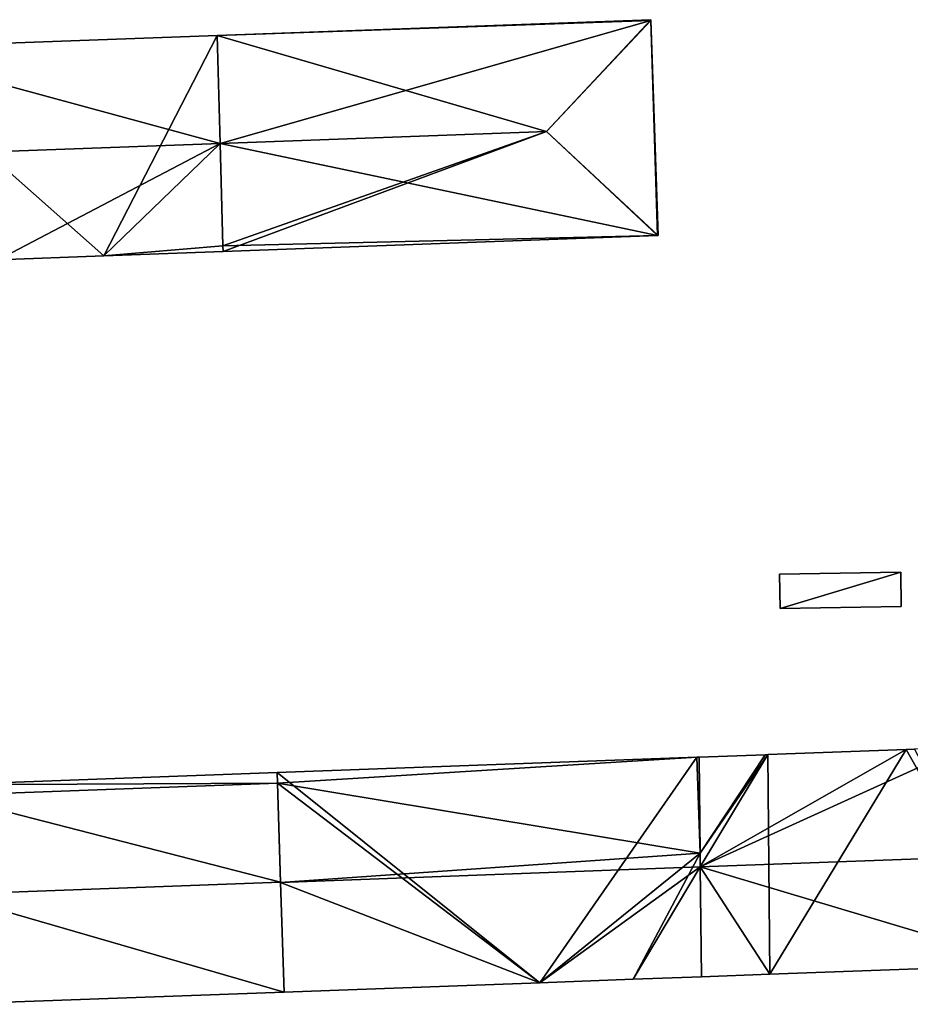
# Model space of a CAD drawing. Units: metres. Extents: x 71246 to 71886, y 348485 to 349008.
# Drawn here: x 71308 to 71350, y 348925 to 348972 of the extents above; entities that cross this region are included whole.
import ezdxf

# ---------------------------------------------------------------- set-up
doc = ezdxf.new("R2010")
doc.units = ezdxf.units.M
for name, color, linetype in [('FacadeFaces', 250, 'Continuous'), ('FloorBoundary', 4, 'Continuous'), ('FloorFaces', 250, 'Continuous'), ('OuterEaves', 4, 'Continuous'), ('RoofFaces', 250, 'Continuous'), ('RoofLines', 2, 'Continuous')]:
    doc.layers.add(name, color=color, linetype=linetype)

msp = doc.modelspace()

# ---------------------------------------------------------------- linework, layer by layer
at = {"layer": 'FacadeFaces'}
for points in [[(71337.884, 348971.824, 291.003), (71337.884, 348971.824, 279.687), (71317.187, 348971.072, 290.995), (71337.884, 348971.824, 291.003)], [(71337.884, 348971.824, 279.687), (71317.187, 348971.072, 279.687), (71317.187, 348971.072, 290.995), (71337.884, 348971.824, 279.687)], [(71337.885, 348971.787, 291.032), (71337.885, 348971.787, 279.687), (71337.884, 348971.824, 291.003), (71337.885, 348971.787, 291.032)], [(71337.884, 348971.824, 291.003), (71337.885, 348971.787, 279.687), (71337.884, 348971.824, 279.687), (71337.884, 348971.824, 291.003)], [(71338.237, 348961.517, 290.971), (71337.885, 348971.787, 279.687), (71337.885, 348971.787, 291.032), (71338.237, 348961.517, 290.971)], [(71338.237, 348961.517, 279.687), (71337.885, 348971.787, 279.687), (71338.237, 348961.517, 290.971), (71338.237, 348961.517, 279.687)], [(71317.187, 348971.072, 291.153), (71300.564, 348970.469, 279.674), (71300.564, 348970.469, 291.153), (71317.187, 348971.072, 291.153)], [(71317.187, 348971.072, 279.674), (71300.564, 348970.469, 279.674), (71317.187, 348971.072, 291.153), (71317.187, 348971.072, 279.674)], [(71317.187, 348971.072, 290.995), (71317.324, 348965.909, 279.687), (71317.324, 348965.909, 294.982), (71317.187, 348971.072, 290.995)], [(71317.187, 348971.072, 279.687), (71317.324, 348965.909, 279.687), (71317.187, 348971.072, 290.995), (71317.187, 348971.072, 279.687)], [(71317.324, 348965.91, 295.128), (71317.324, 348965.91, 279.674), (71317.187, 348971.072, 291.153), (71317.324, 348965.91, 295.128)], [(71317.324, 348965.91, 279.674), (71317.187, 348971.072, 279.674), (71317.187, 348971.072, 291.153), (71317.324, 348965.91, 279.674)], [(71317.454, 348961.018, 291.361), (71317.324, 348965.91, 279.674), (71317.324, 348965.91, 295.128), (71317.454, 348961.018, 291.361)], [(71317.454, 348961.018, 279.674), (71317.324, 348965.91, 279.674), (71317.454, 348961.018, 291.361), (71317.454, 348961.018, 279.674)], [(71317.324, 348965.909, 294.982), (71317.324, 348965.909, 279.687), (71317.454, 348961.018, 291.205), (71317.324, 348965.909, 294.982)], [(71317.324, 348965.909, 279.687), (71317.454, 348961.018, 279.687), (71317.454, 348961.018, 291.205), (71317.324, 348965.909, 279.687)], [(71317.461, 348960.752, 290.999), (71338.2, 348961.516, 279.687), (71338.2, 348961.516, 290.999), (71317.461, 348960.752, 290.999)], [(71317.461, 348960.752, 279.687), (71338.2, 348961.516, 279.687), (71317.461, 348960.752, 290.999), (71317.461, 348960.752, 279.687)], [(71338.2, 348961.516, 290.999), (71338.2, 348961.516, 279.687), (71338.237, 348961.517, 290.971), (71338.2, 348961.516, 290.999)], [(71338.2, 348961.516, 279.687), (71338.237, 348961.517, 279.687), (71338.237, 348961.517, 290.971), (71338.2, 348961.516, 279.687)], [(71317.454, 348961.018, 291.205), (71317.454, 348961.018, 279.687), (71317.461, 348960.752, 290.999), (71317.454, 348961.018, 291.205)], [(71317.454, 348961.018, 279.687), (71317.461, 348960.752, 279.687), (71317.461, 348960.752, 290.999), (71317.454, 348961.018, 279.687)], [(71317.461, 348960.752, 291.157), (71317.454, 348961.018, 279.674), (71317.454, 348961.018, 291.361), (71317.461, 348960.752, 291.157)], [(71317.461, 348960.752, 279.674), (71317.454, 348961.018, 279.674), (71317.461, 348960.752, 291.157), (71317.461, 348960.752, 279.674)], [(71306.712, 348960.356, 291.152), (71311.762, 348960.542, 279.674), (71311.762, 348960.542, 291.154), (71306.712, 348960.356, 291.152)], [(71306.712, 348960.356, 279.674), (71311.762, 348960.542, 279.674), (71306.712, 348960.356, 291.152), (71306.712, 348960.356, 279.674)], [(71311.762, 348960.542, 291.154), (71317.461, 348960.752, 279.674), (71317.461, 348960.752, 291.157), (71311.762, 348960.542, 291.154)], [(71311.762, 348960.542, 279.674), (71317.461, 348960.752, 279.674), (71311.762, 348960.542, 291.154), (71311.762, 348960.542, 279.674)], [(71349.818, 348945.441, 281.559), (71344.028, 348945.345, 279.771), (71344.028, 348945.345, 281.559), (71349.818, 348945.441, 281.559)], [(71349.818, 348945.441, 279.771), (71344.028, 348945.345, 279.771), (71349.818, 348945.441, 281.559), (71349.818, 348945.441, 279.771)], [(71344.028, 348945.345, 281.559), (71344.057, 348943.71, 279.771), (71344.057, 348943.71, 281.559), (71344.028, 348945.345, 281.559)], [(71344.028, 348945.345, 279.771), (71344.057, 348943.71, 279.771), (71344.028, 348945.345, 281.559), (71344.028, 348945.345, 279.771)], [(71349.847, 348943.806, 281.559), (71349.847, 348943.806, 279.771), (71349.818, 348945.441, 281.559), (71349.847, 348943.806, 281.559)], [(71349.818, 348945.441, 281.559), (71349.847, 348943.806, 279.771), (71349.818, 348945.441, 279.771), (71349.818, 348945.441, 281.559)], [(71344.057, 348943.71, 281.559), (71349.847, 348943.806, 279.771), (71349.847, 348943.806, 281.559), (71344.057, 348943.71, 281.559)], [(71344.057, 348943.71, 279.771), (71349.847, 348943.806, 279.771), (71344.057, 348943.71, 281.559), (71344.057, 348943.71, 279.771)], [(71350.074, 348936.969, 290.074), (71343.468, 348936.726, 279.77), (71343.468, 348936.726, 290.074), (71350.074, 348936.969, 290.074)], [(71350.074, 348936.969, 279.77), (71343.468, 348936.726, 279.77), (71350.074, 348936.969, 290.074), (71350.074, 348936.969, 279.77)], [(71350.482, 348936.984, 290.074), (71350.482, 348936.984, 279.77), (71350.074, 348936.969, 290.074), (71350.482, 348936.984, 290.074)], [(71350.482, 348936.984, 279.77), (71350.074, 348936.969, 279.77), (71350.074, 348936.969, 290.074), (71350.482, 348936.984, 279.77)], [(71340.087, 348936.602, 290.024), (71340.087, 348936.602, 279.875), (71320.041, 348935.866, 290.024), (71340.087, 348936.602, 290.024)], [(71340.087, 348936.602, 279.875), (71320.041, 348935.866, 279.875), (71320.041, 348935.866, 290.024), (71340.087, 348936.602, 279.875)], [(71340.191, 348936.606, 290.024), (71340.191, 348936.606, 279.875), (71340.087, 348936.602, 290.024), (71340.191, 348936.606, 290.024)], [(71340.191, 348936.606, 279.875), (71340.087, 348936.602, 279.875), (71340.087, 348936.602, 290.024), (71340.191, 348936.606, 279.875)], [(71343.34, 348936.721, 290.075), (71343.34, 348936.721, 279.77), (71340.191, 348936.606, 290.074), (71343.34, 348936.721, 290.075)], [(71343.34, 348936.721, 279.77), (71340.191, 348936.606, 279.77), (71340.191, 348936.606, 290.074), (71343.34, 348936.721, 279.77)], [(71340.191, 348936.606, 290.074), (71340.239, 348932.015, 279.77), (71340.239, 348932.015, 293.899), (71340.191, 348936.606, 290.074)], [(71340.191, 348936.606, 279.77), (71340.239, 348932.015, 279.77), (71340.191, 348936.606, 290.074), (71340.191, 348936.606, 279.77)], [(71340.239, 348932.015, 294.051), (71340.239, 348932.015, 279.875), (71340.191, 348936.606, 290.024), (71340.239, 348932.015, 294.051)], [(71340.239, 348932.015, 279.875), (71340.191, 348936.606, 279.875), (71340.191, 348936.606, 290.024), (71340.239, 348932.015, 279.875)], [(71343.468, 348936.726, 290.074), (71343.34, 348936.721, 279.77), (71343.34, 348936.721, 290.075), (71343.468, 348936.726, 290.074)], [(71343.468, 348936.726, 290.074), (71343.468, 348936.726, 279.77), (71343.34, 348936.721, 279.77), (71343.468, 348936.726, 290.074)], [(71320.041, 348935.866, 290.112), (71320.041, 348935.866, 280.032), (71304.091, 348935.28, 290.112), (71320.041, 348935.866, 290.112)], [(71320.041, 348935.866, 280.032), (71304.091, 348935.28, 280.032), (71304.091, 348935.28, 290.112), (71320.041, 348935.866, 280.032)], [(71320.041, 348935.866, 290.024), (71320.058, 348935.356, 279.875), (71320.058, 348935.356, 290.471), (71320.041, 348935.866, 290.024)], [(71320.041, 348935.866, 279.875), (71320.058, 348935.356, 279.875), (71320.041, 348935.866, 290.024), (71320.041, 348935.866, 279.875)], [(71320.058, 348935.356, 290.554), (71320.058, 348935.356, 280.032), (71320.041, 348935.866, 290.112), (71320.058, 348935.356, 290.554)], [(71320.041, 348935.866, 290.112), (71320.058, 348935.356, 280.032), (71320.041, 348935.866, 280.032), (71320.041, 348935.866, 290.112)], [(71320.058, 348935.356, 290.471), (71320.211, 348930.624, 279.875), (71320.211, 348930.624, 294.626), (71320.058, 348935.356, 290.471)], [(71320.058, 348935.356, 279.875), (71320.211, 348930.624, 279.875), (71320.058, 348935.356, 290.471), (71320.058, 348935.356, 279.875)], [(71320.211, 348930.625, 294.663), (71320.211, 348930.625, 280.032), (71320.058, 348935.356, 290.554), (71320.211, 348930.625, 294.663)], [(71320.211, 348930.625, 280.032), (71320.058, 348935.356, 280.032), (71320.058, 348935.356, 290.554), (71320.211, 348930.625, 280.032)], [(71340.239, 348932.015, 293.899), (71340.246, 348931.36, 279.77), (71340.246, 348931.36, 294.446), (71340.239, 348932.015, 293.899)], [(71340.239, 348932.015, 279.77), (71340.246, 348931.36, 279.77), (71340.239, 348932.015, 293.899), (71340.239, 348932.015, 279.77)], [(71340.246, 348931.36, 294.626), (71340.246, 348931.36, 279.875), (71340.239, 348932.015, 294.051), (71340.246, 348931.36, 294.626)], [(71340.246, 348931.36, 279.875), (71340.239, 348932.015, 279.875), (71340.239, 348932.015, 294.051), (71340.246, 348931.36, 279.875)], [(71340.246, 348931.36, 294.446), (71340.246, 348931.36, 279.77), (71340.301, 348926.112, 290.074), (71340.246, 348931.36, 294.446)], [(71340.246, 348931.36, 279.77), (71340.301, 348926.112, 279.77), (71340.301, 348926.112, 290.074), (71340.246, 348931.36, 279.77)], [(71340.301, 348926.112, 290.022), (71340.246, 348931.36, 279.875), (71340.246, 348931.36, 294.626), (71340.301, 348926.112, 290.022)], [(71340.301, 348926.112, 279.875), (71340.246, 348931.36, 279.875), (71340.301, 348926.112, 290.022), (71340.301, 348926.112, 279.875)], [(71320.381, 348925.383, 290.111), (71320.211, 348930.625, 280.032), (71320.211, 348930.625, 294.663), (71320.381, 348925.383, 290.111)], [(71320.381, 348925.383, 280.032), (71320.211, 348930.625, 280.032), (71320.381, 348925.383, 290.111), (71320.381, 348925.383, 280.032)], [(71320.211, 348930.624, 294.626), (71320.211, 348930.624, 279.875), (71320.381, 348925.383, 290.025), (71320.211, 348930.624, 294.626)], [(71320.381, 348925.383, 290.025), (71320.211, 348930.624, 279.875), (71320.381, 348925.383, 279.875), (71320.381, 348925.383, 290.025)], [(71343.563, 348926.232, 290.074), (71355.904, 348926.684, 279.77), (71355.904, 348926.684, 290.074), (71343.563, 348926.232, 290.074)], [(71343.563, 348926.232, 279.77), (71355.904, 348926.684, 279.77), (71343.563, 348926.232, 290.074), (71343.563, 348926.232, 279.77)], [(71332.592, 348925.83, 290.023), (71337.039, 348925.993, 279.875), (71337.039, 348925.993, 290.023), (71332.592, 348925.83, 290.023)], [(71332.592, 348925.83, 279.875), (71337.039, 348925.993, 279.875), (71332.592, 348925.83, 290.023), (71332.592, 348925.83, 279.875)], [(71337.039, 348925.993, 290.023), (71337.039, 348925.993, 279.875), (71340.301, 348926.112, 290.022), (71337.039, 348925.993, 290.023)], [(71337.039, 348925.993, 279.875), (71340.301, 348926.112, 279.875), (71340.301, 348926.112, 290.022), (71337.039, 348925.993, 279.875)], [(71340.301, 348926.112, 290.074), (71343.563, 348926.232, 279.77), (71343.563, 348926.232, 290.074), (71340.301, 348926.112, 290.074)], [(71340.301, 348926.112, 279.77), (71343.563, 348926.232, 279.77), (71340.301, 348926.112, 290.074), (71340.301, 348926.112, 279.77)], [(71320.381, 348925.383, 290.025), (71320.381, 348925.383, 279.875), (71332.592, 348925.83, 290.023), (71320.381, 348925.383, 290.025)], [(71320.381, 348925.383, 279.875), (71332.592, 348925.83, 279.875), (71332.592, 348925.83, 290.023), (71320.381, 348925.383, 279.875)], [(71304.441, 348924.799, 290.112), (71304.441, 348924.799, 280.032), (71320.381, 348925.383, 290.111), (71304.441, 348924.799, 290.112)], [(71304.441, 348924.799, 280.032), (71320.381, 348925.383, 280.032), (71320.381, 348925.383, 290.111), (71304.441, 348924.799, 280.032)]]:
    msp.add_3dface(points, dxfattribs=at)
at = {"layer": 'FloorBoundary'}
for points in [[(71337.884, 348971.824, 279.687), (71317.187, 348971.072, 279.687), (71317.324, 348965.909, 279.687), (71317.454, 348961.018, 279.687), (71317.461, 348960.752, 279.687), (71338.2, 348961.516, 279.687), (71338.237, 348961.517, 279.687), (71337.885, 348971.787, 279.687), (71337.884, 348971.824, 279.687)], [(71300.903, 348960.142, 279.674), (71306.712, 348960.356, 279.674), (71311.762, 348960.542, 279.674), (71317.461, 348960.752, 279.674), (71317.454, 348961.018, 279.674), (71317.324, 348965.91, 279.674), (71317.187, 348971.072, 279.674), (71300.564, 348970.469, 279.674), (71300.734, 348965.308, 279.674), (71300.895, 348960.407, 279.674), (71300.903, 348960.142, 279.674)], [(71349.818, 348945.441, 279.771), (71344.028, 348945.345, 279.771), (71344.057, 348943.71, 279.771), (71349.847, 348943.806, 279.771), (71349.818, 348945.441, 279.771)], [(71343.34, 348936.721, 279.77), (71340.191, 348936.606, 279.77), (71340.239, 348932.015, 279.77), (71340.246, 348931.36, 279.77), (71340.301, 348926.112, 279.77), (71343.563, 348926.232, 279.77), (71355.904, 348926.684, 279.77), (71356.857, 348926.719, 279.77), (71363.988, 348926.98, 279.77), (71363.851, 348932.225, 279.77), (71363.714, 348937.47, 279.77), (71353.768, 348937.105, 279.77), (71352.768, 348937.068, 279.77), (71350.482, 348936.984, 279.77), (71350.074, 348936.969, 279.77), (71343.468, 348936.726, 279.77), (71343.34, 348936.721, 279.77)], [(71320.381, 348925.383, 279.875), (71332.592, 348925.83, 279.875), (71337.039, 348925.993, 279.875), (71340.301, 348926.112, 279.875), (71340.246, 348931.36, 279.875), (71340.239, 348932.015, 279.875), (71340.191, 348936.606, 279.875), (71340.087, 348936.602, 279.875), (71320.041, 348935.866, 279.875), (71320.058, 348935.356, 279.875), (71320.211, 348930.624, 279.875), (71320.381, 348925.383, 279.875)], [(71320.041, 348935.866, 280.032), (71304.091, 348935.28, 280.032), (71304.108, 348934.772, 280.032), (71304.266, 348930.039, 280.032), (71304.441, 348924.799, 280.032), (71320.381, 348925.383, 280.032), (71320.211, 348930.625, 280.032), (71320.058, 348935.356, 280.032), (71320.041, 348935.866, 280.032)]]:
    msp.add_polyline3d(points, dxfattribs=at)
at = {"layer": 'FloorFaces'}
for points in [[(71337.884, 348971.824, 279.687), (71337.885, 348971.787, 279.687), (71317.187, 348971.072, 279.687), (71337.884, 348971.824, 279.687)], [(71317.187, 348971.072, 279.687), (71337.885, 348971.787, 279.687), (71317.324, 348965.909, 279.687), (71317.187, 348971.072, 279.687)], [(71317.324, 348965.909, 279.687), (71337.885, 348971.787, 279.687), (71338.2, 348961.516, 279.687), (71317.324, 348965.909, 279.687)], [(71338.2, 348961.516, 279.687), (71337.885, 348971.787, 279.687), (71338.237, 348961.517, 279.687), (71338.2, 348961.516, 279.687)], [(71311.762, 348960.542, 279.674), (71300.564, 348970.469, 279.674), (71317.187, 348971.072, 279.674), (71311.762, 348960.542, 279.674)], [(71311.762, 348960.542, 279.674), (71317.187, 348971.072, 279.674), (71317.324, 348965.91, 279.674), (71311.762, 348960.542, 279.674)], [(71306.712, 348960.356, 279.674), (71300.564, 348970.469, 279.674), (71311.762, 348960.542, 279.674), (71306.712, 348960.356, 279.674)], [(71311.762, 348960.542, 279.674), (71317.324, 348965.91, 279.674), (71317.454, 348961.018, 279.674), (71311.762, 348960.542, 279.674)], [(71317.324, 348965.909, 279.687), (71338.2, 348961.516, 279.687), (71317.454, 348961.018, 279.687), (71317.324, 348965.909, 279.687)], [(71317.454, 348961.018, 279.687), (71338.2, 348961.516, 279.687), (71317.461, 348960.752, 279.687), (71317.454, 348961.018, 279.687)], [(71311.762, 348960.542, 279.674), (71317.454, 348961.018, 279.674), (71317.461, 348960.752, 279.674), (71311.762, 348960.542, 279.674)], [(71349.818, 348945.441, 279.771), (71344.057, 348943.71, 279.771), (71344.028, 348945.345, 279.771), (71349.818, 348945.441, 279.771)], [(71349.818, 348945.441, 279.771), (71349.847, 348943.806, 279.771), (71344.057, 348943.71, 279.771), (71349.818, 348945.441, 279.771)], [(71343.563, 348926.232, 279.77), (71343.468, 348936.726, 279.77), (71350.074, 348936.969, 279.77), (71343.563, 348926.232, 279.77)], [(71343.563, 348926.232, 279.77), (71350.074, 348936.969, 279.77), (71355.904, 348926.684, 279.77), (71343.563, 348926.232, 279.77)], [(71355.904, 348926.684, 279.77), (71350.074, 348936.969, 279.77), (71350.482, 348936.984, 279.77), (71355.904, 348926.684, 279.77)], [(71332.592, 348925.83, 279.875), (71320.041, 348935.866, 279.875), (71340.087, 348936.602, 279.875), (71332.592, 348925.83, 279.875)], [(71332.592, 348925.83, 279.875), (71340.087, 348936.602, 279.875), (71340.239, 348932.015, 279.875), (71332.592, 348925.83, 279.875)], [(71340.239, 348932.015, 279.875), (71340.087, 348936.602, 279.875), (71340.191, 348936.606, 279.875), (71340.239, 348932.015, 279.875)], [(71343.34, 348936.721, 279.77), (71340.239, 348932.015, 279.77), (71340.191, 348936.606, 279.77), (71343.34, 348936.721, 279.77)], [(71343.34, 348936.721, 279.77), (71343.468, 348936.726, 279.77), (71340.239, 348932.015, 279.77), (71343.34, 348936.721, 279.77)], [(71340.239, 348932.015, 279.77), (71343.468, 348936.726, 279.77), (71340.246, 348931.36, 279.77), (71340.239, 348932.015, 279.77)], [(71340.246, 348931.36, 279.77), (71343.468, 348936.726, 279.77), (71343.563, 348926.232, 279.77), (71340.246, 348931.36, 279.77)], [(71320.041, 348935.866, 280.032), (71320.058, 348935.356, 280.032), (71304.091, 348935.28, 280.032), (71320.041, 348935.866, 280.032)], [(71332.592, 348925.83, 279.875), (71320.058, 348935.356, 279.875), (71320.041, 348935.866, 279.875), (71332.592, 348925.83, 279.875)], [(71304.091, 348935.28, 280.032), (71320.058, 348935.356, 280.032), (71304.108, 348934.772, 280.032), (71304.091, 348935.28, 280.032)], [(71304.108, 348934.772, 280.032), (71320.058, 348935.356, 280.032), (71320.211, 348930.625, 280.032), (71304.108, 348934.772, 280.032)], [(71332.592, 348925.83, 279.875), (71320.211, 348930.624, 279.875), (71320.058, 348935.356, 279.875), (71332.592, 348925.83, 279.875)], [(71304.108, 348934.772, 280.032), (71320.211, 348930.625, 280.032), (71304.266, 348930.039, 280.032), (71304.108, 348934.772, 280.032)], [(71332.592, 348925.83, 279.875), (71340.239, 348932.015, 279.875), (71337.039, 348925.993, 279.875), (71332.592, 348925.83, 279.875)], [(71337.039, 348925.993, 279.875), (71340.239, 348932.015, 279.875), (71340.246, 348931.36, 279.875), (71337.039, 348925.993, 279.875)], [(71337.039, 348925.993, 279.875), (71340.246, 348931.36, 279.875), (71340.301, 348926.112, 279.875), (71337.039, 348925.993, 279.875)], [(71340.246, 348931.36, 279.77), (71343.563, 348926.232, 279.77), (71340.301, 348926.112, 279.77), (71340.246, 348931.36, 279.77)], [(71304.266, 348930.039, 280.032), (71320.211, 348930.625, 280.032), (71320.381, 348925.383, 280.032), (71304.266, 348930.039, 280.032)], [(71320.381, 348925.383, 279.875), (71320.211, 348930.624, 279.875), (71332.592, 348925.83, 279.875), (71320.381, 348925.383, 279.875)], [(71304.266, 348930.039, 280.032), (71320.381, 348925.383, 280.032), (71304.441, 348924.799, 280.032), (71304.266, 348930.039, 280.032)]]:
    msp.add_3dface(points, dxfattribs=at)
at = {"layer": 'OuterEaves'}
for points in [[(71317.461, 348960.752, 290.999), (71338.2, 348961.516, 290.999), (71338.237, 348961.517, 290.971), (71337.885, 348971.787, 291.032), (71337.884, 348971.824, 291.003), (71317.187, 348971.072, 290.995), (71317.324, 348965.909, 294.982), (71317.454, 348961.018, 291.205), (71317.461, 348960.752, 290.999)], [(71317.461, 348960.752, 291.157), (71317.454, 348961.018, 291.361), (71317.324, 348965.91, 295.128), (71317.187, 348971.072, 291.153), (71300.564, 348970.469, 291.153), (71300.734, 348965.308, 295.128), (71300.895, 348960.407, 291.354), (71300.903, 348960.142, 291.149), (71306.712, 348960.356, 291.152), (71311.762, 348960.542, 291.154), (71317.461, 348960.752, 291.157)], [(71344.028, 348945.345, 281.559), (71344.057, 348943.71, 281.559), (71349.847, 348943.806, 281.559), (71349.818, 348945.441, 281.559), (71344.028, 348945.345, 281.559)], [(71363.714, 348937.47, 290.073), (71353.768, 348937.105, 290.073), (71352.768, 348937.068, 290.073), (71350.482, 348936.984, 290.074), (71350.074, 348936.969, 290.074), (71343.468, 348936.726, 290.075), (71343.34, 348936.721, 290.075), (71340.191, 348936.606, 290.074), (71340.239, 348932.015, 293.899), (71340.246, 348931.36, 294.446), (71340.301, 348926.112, 290.074), (71343.563, 348926.232, 290.074), (71355.904, 348926.684, 290.074), (71356.857, 348926.719, 290.074), (71363.988, 348926.98, 290.074), (71363.851, 348932.225, 294.446), (71363.714, 348937.47, 290.073)], [(71340.301, 348926.112, 290.022), (71340.246, 348931.36, 294.626), (71340.239, 348932.015, 294.051), (71340.191, 348936.606, 290.024), (71340.087, 348936.602, 290.024), (71320.041, 348935.866, 290.024), (71320.058, 348935.356, 290.471), (71320.211, 348930.624, 294.626), (71320.381, 348925.383, 290.025), (71332.592, 348925.83, 290.023), (71337.039, 348925.993, 290.023), (71340.301, 348926.112, 290.022)], [(71304.266, 348930.039, 294.663), (71304.441, 348924.799, 290.112), (71320.381, 348925.383, 290.111), (71320.211, 348930.625, 294.663), (71320.058, 348935.356, 290.554), (71320.041, 348935.866, 290.112), (71304.091, 348935.28, 290.112), (71304.108, 348934.772, 290.553), (71304.266, 348930.039, 294.663)]]:
    msp.add_polyline3d(points, dxfattribs=at)
at = {"layer": 'RoofFaces'}
for points in [[(71317.187, 348971.072, 290.995), (71332.908, 348966.483, 294.982), (71337.884, 348971.824, 291.003), (71317.187, 348971.072, 290.995)], [(71337.884, 348971.824, 291.003), (71332.908, 348966.483, 294.982), (71337.885, 348971.787, 291.032), (71337.884, 348971.824, 291.003)], [(71337.885, 348971.787, 291.032), (71332.908, 348966.483, 294.982), (71338.237, 348961.517, 290.971), (71337.885, 348971.787, 291.032)], [(71317.187, 348971.072, 291.153), (71300.564, 348970.469, 291.153), (71317.324, 348965.91, 295.128), (71317.187, 348971.072, 291.153)], [(71317.324, 348965.909, 294.982), (71332.908, 348966.483, 294.982), (71317.187, 348971.072, 290.995), (71317.324, 348965.909, 294.982)], [(71300.564, 348970.469, 291.153), (71300.734, 348965.308, 295.128), (71317.324, 348965.91, 295.128), (71300.564, 348970.469, 291.153)], [(71317.454, 348961.018, 291.205), (71332.908, 348966.483, 294.982), (71317.324, 348965.909, 294.982), (71317.454, 348961.018, 291.205)], [(71317.461, 348960.752, 290.999), (71332.908, 348966.483, 294.982), (71317.454, 348961.018, 291.205), (71317.461, 348960.752, 290.999)], [(71338.2, 348961.516, 290.999), (71332.908, 348966.483, 294.982), (71317.461, 348960.752, 290.999), (71338.2, 348961.516, 290.999)], [(71338.237, 348961.517, 290.971), (71332.908, 348966.483, 294.982), (71338.2, 348961.516, 290.999), (71338.237, 348961.517, 290.971)], [(71300.734, 348965.308, 295.128), (71306.712, 348960.356, 291.152), (71317.324, 348965.91, 295.128), (71300.734, 348965.308, 295.128)], [(71306.712, 348960.356, 291.152), (71311.762, 348960.542, 291.154), (71317.324, 348965.91, 295.128), (71306.712, 348960.356, 291.152)], [(71317.324, 348965.91, 295.128), (71311.762, 348960.542, 291.154), (71317.454, 348961.018, 291.361), (71317.324, 348965.91, 295.128)], [(71317.454, 348961.018, 291.361), (71311.762, 348960.542, 291.154), (71317.461, 348960.752, 291.157), (71317.454, 348961.018, 291.361)], [(71344.057, 348943.71, 281.559), (71349.818, 348945.441, 281.559), (71344.028, 348945.345, 281.559), (71344.057, 348943.71, 281.559)], [(71349.847, 348943.806, 281.559), (71349.818, 348945.441, 281.559), (71344.057, 348943.71, 281.559), (71349.847, 348943.806, 281.559)], [(71350.074, 348936.969, 290.074), (71340.246, 348931.36, 294.446), (71352.768, 348937.068, 290.073), (71350.074, 348936.969, 290.074)], [(71340.246, 348931.36, 294.446), (71363.851, 348932.225, 294.446), (71352.768, 348937.068, 290.073), (71340.246, 348931.36, 294.446)], [(71343.468, 348936.726, 290.075), (71340.246, 348931.36, 294.446), (71350.074, 348936.969, 290.074), (71343.468, 348936.726, 290.075)], [(71320.041, 348935.866, 290.024), (71320.058, 348935.356, 290.471), (71340.087, 348936.602, 290.024), (71320.041, 348935.866, 290.024)], [(71340.087, 348936.602, 290.024), (71320.058, 348935.356, 290.471), (71340.239, 348932.015, 294.051), (71340.087, 348936.602, 290.024)], [(71340.191, 348936.606, 290.024), (71340.087, 348936.602, 290.024), (71340.239, 348932.015, 294.051), (71340.191, 348936.606, 290.024)], [(71340.191, 348936.606, 290.074), (71340.239, 348932.015, 293.899), (71343.34, 348936.721, 290.075), (71340.191, 348936.606, 290.074)], [(71343.34, 348936.721, 290.075), (71340.239, 348932.015, 293.899), (71343.468, 348936.726, 290.075), (71343.34, 348936.721, 290.075)], [(71340.239, 348932.015, 293.899), (71340.246, 348931.36, 294.446), (71343.468, 348936.726, 290.075), (71340.239, 348932.015, 293.899)], [(71320.041, 348935.866, 290.112), (71304.091, 348935.28, 290.112), (71320.058, 348935.356, 290.554), (71320.041, 348935.866, 290.112)], [(71304.091, 348935.28, 290.112), (71304.108, 348934.772, 290.553), (71320.058, 348935.356, 290.554), (71304.091, 348935.28, 290.112)], [(71320.058, 348935.356, 290.554), (71304.108, 348934.772, 290.553), (71320.211, 348930.625, 294.663), (71320.058, 348935.356, 290.554)], [(71320.058, 348935.356, 290.471), (71320.211, 348930.624, 294.626), (71340.239, 348932.015, 294.051), (71320.058, 348935.356, 290.471)], [(71320.211, 348930.625, 294.663), (71304.108, 348934.772, 290.553), (71304.266, 348930.039, 294.663), (71320.211, 348930.625, 294.663)], [(71355.904, 348926.684, 290.074), (71363.851, 348932.225, 294.446), (71340.246, 348931.36, 294.446), (71355.904, 348926.684, 290.074)], [(71340.239, 348932.015, 294.051), (71320.211, 348930.624, 294.626), (71340.246, 348931.36, 294.626), (71340.239, 348932.015, 294.051)], [(71320.211, 348930.624, 294.626), (71332.592, 348925.83, 290.023), (71340.246, 348931.36, 294.626), (71320.211, 348930.624, 294.626)], [(71332.592, 348925.83, 290.023), (71337.039, 348925.993, 290.023), (71340.246, 348931.36, 294.626), (71332.592, 348925.83, 290.023)], [(71340.246, 348931.36, 294.626), (71337.039, 348925.993, 290.023), (71340.301, 348926.112, 290.022), (71340.246, 348931.36, 294.626)], [(71340.301, 348926.112, 290.074), (71343.563, 348926.232, 290.074), (71340.246, 348931.36, 294.446), (71340.301, 348926.112, 290.074)], [(71343.563, 348926.232, 290.074), (71355.904, 348926.684, 290.074), (71340.246, 348931.36, 294.446), (71343.563, 348926.232, 290.074)], [(71320.381, 348925.383, 290.111), (71320.211, 348930.625, 294.663), (71304.266, 348930.039, 294.663), (71320.381, 348925.383, 290.111)], [(71320.381, 348925.383, 290.025), (71332.592, 348925.83, 290.023), (71320.211, 348930.624, 294.626), (71320.381, 348925.383, 290.025)], [(71304.441, 348924.799, 290.112), (71320.381, 348925.383, 290.111), (71304.266, 348930.039, 294.663), (71304.441, 348924.799, 290.112)]]:
    msp.add_3dface(points, dxfattribs=at)
at = {"layer": 'RoofLines'}
for points in [[(71332.908, 348966.483, 294.982), (71337.885, 348971.787, 291.032)], [(71332.908, 348966.483, 294.982), (71317.324, 348965.909, 294.982)], [(71338.2, 348961.516, 290.999), (71332.908, 348966.483, 294.982)], [(71317.324, 348965.91, 295.128), (71300.734, 348965.308, 295.128)], [(71340.246, 348931.36, 294.446), (71363.851, 348932.225, 294.446)], [(71340.246, 348931.36, 294.626), (71320.211, 348930.624, 294.626)], [(71304.266, 348930.039, 294.663), (71320.211, 348930.625, 294.663)]]:
    msp.add_polyline3d(points, dxfattribs=at)

doc.saveas('drawing.dxf')
